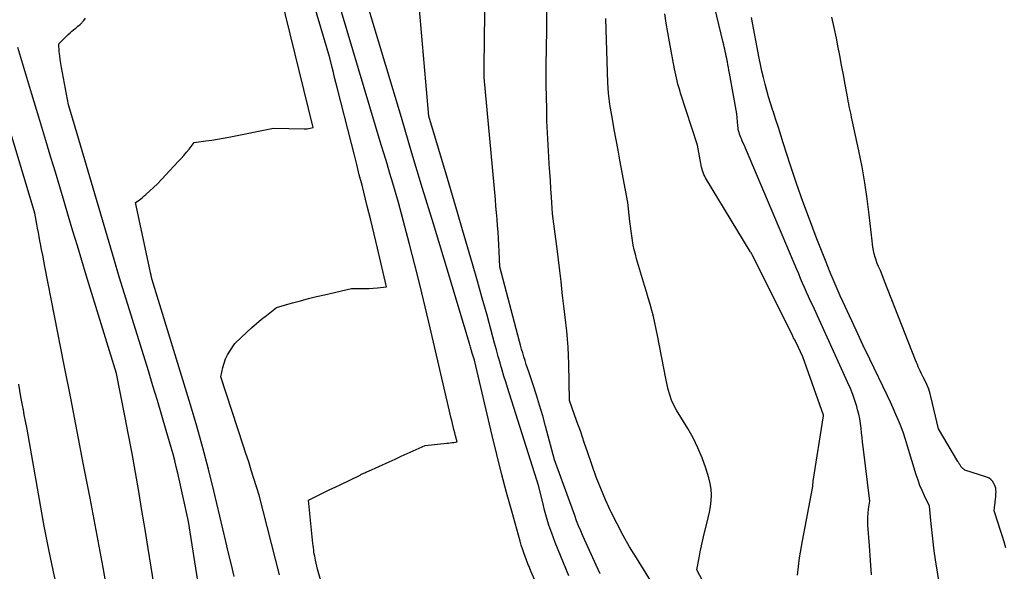
# Model space of a CAD drawing. Units: inches. Extents: x 2609451 to 2612443, y 1504518 to 1507384.
# Drawn here: x 2610161 to 2610273, y 1504763 to 1504826 of the extents above; entities that cross this region are included whole.
import ezdxf

# ---------------------------------------------------------------- set-up
doc = ezdxf.new("R2010")
doc.units = ezdxf.units.IN
doc.header["$MEASUREMENT"] = 0
doc.layers.add('Tile_2735_03_NW_contour_2ft', color=254, linetype='Continuous')

msp = doc.modelspace()

# ---------------------------------------------------------------- linework, layer by layer
at = {"layer": 'Tile_2735_03_NW_contour_2ft'}
for points in [[(2610190.76, 1504763.06, 8150), (2610188.44, 1504772.11, 8150), (2610187.84, 1504774.02, 8150), (2610187.54, 1504774.97, 8150), (2610187.24, 1504775.92, 8150), (2610186.93, 1504776.87, 8150), (2610186.62, 1504777.82, 8150), (2610184.08, 1504785.58, 8150), (2610184.31, 1504786.62, 8150), (2610184.45, 1504787.12, 8150), (2610184.62, 1504787.6, 8150), (2610184.85, 1504788.05, 8150), (2610185.11, 1504788.5, 8150), (2610185.68, 1504789.36, 8150), (2610187.04, 1504790.65, 8150), (2610187.58, 1504791.14, 8150), (2610188.13, 1504791.63, 8150), (2610188.69, 1504792.1, 8150), (2610189.26, 1504792.55, 8150), (2610190.42, 1504793.45, 8150), (2610192.23, 1504793.96, 8150), (2610193.13, 1504794.21, 8150), (2610194.04, 1504794.45, 8150), (2610194.95, 1504794.68, 8150), (2610195.87, 1504794.9, 8150), (2610198.92, 1504795.6, 8150), (2610199.9, 1504795.59, 8150), (2610200.4, 1504795.6, 8150), (2610200.89, 1504795.61, 8150), (2610201.38, 1504795.64, 8150), (2610201.87, 1504795.68, 8150), (2610202.91, 1504795.79, 8150), (2610201.89, 1504800.17, 8150), (2610201.51, 1504801.76, 8150), (2610201.12, 1504803.35, 8150), (2610200.73, 1504804.94, 8150), (2610200.33, 1504806.53, 8150), (2610200.13, 1504807.33, 8150), (2610199.82, 1504808.51, 8150), (2610199.52, 1504809.7, 8150), (2610199.22, 1504810.88, 8150), (2610198.92, 1504812.06, 8150), (2610197.29, 1504818.45, 8150), (2610197.15, 1504819.01, 8150), (2610197.01, 1504819.57, 8150), (2610196.87, 1504820.13, 8150), (2610196.73, 1504820.69, 8150), (2610196.45, 1504821.81, 8150), (2610190.4, 1504842.24, 8150)], [(2610197, 1504757.02, 8152), (2610195.05, 1504763.73, 8152), (2610194.84, 1504764.73, 8152), (2610194.79, 1504764.96, 8152), (2610194.75, 1504765.2, 8152), (2610194.7, 1504765.44, 8152), (2610194.66, 1504765.68, 8152), (2610194.63, 1504765.92, 8152), (2610194.6, 1504766.15, 8152), (2610194.57, 1504766.39, 8152), (2610194.54, 1504766.63, 8152), (2610194.05, 1504771.56, 8152), (2610195.26, 1504772.15, 8152), (2610195.87, 1504772.45, 8152), (2610196.48, 1504772.75, 8152), (2610197.09, 1504773.04, 8152), (2610197.7, 1504773.34, 8152), (2610199.75, 1504774.33, 8152), (2610199.83, 1504774.37, 8152), (2610199.91, 1504774.41, 8152), (2610199.99, 1504774.46, 8152), (2610200.07, 1504774.5, 8152), (2610200.22, 1504774.59, 8152), (2610200.44, 1504774.67, 8152), (2610200.55, 1504774.72, 8152), (2610200.66, 1504774.76, 8152), (2610200.76, 1504774.81, 8152), (2610200.87, 1504774.86, 8152), (2610203.23, 1504775.92, 8152), (2610203.91, 1504776.23, 8152), (2610204.59, 1504776.54, 8152), (2610205.26, 1504776.85, 8152), (2610205.94, 1504777.15, 8152), (2610207.3, 1504777.77, 8152), (2610209.76, 1504778.02, 8152), (2610209.96, 1504778.04, 8152), (2610210.16, 1504778.07, 8152), (2610210.36, 1504778.09, 8152), (2610210.56, 1504778.12, 8152), (2610210.95, 1504778.17, 8152), (2610210.76, 1504778.87, 8152), (2610210.67, 1504779.22, 8152), (2610210.58, 1504779.57, 8152), (2610210.49, 1504779.92, 8152), (2610210.41, 1504780.27, 8152), (2610210.33, 1504780.62, 8152), (2610210.24, 1504780.97, 8152), (2610210.16, 1504781.32, 8152), (2610210.08, 1504781.67, 8152), (2610207.88, 1504791.15, 8152), (2610207.32, 1504793.53, 8152), (2610206.74, 1504795.91, 8152), (2610206.14, 1504798.28, 8152), (2610205.53, 1504800.64, 8152), (2610204.29, 1504805.37, 8152), (2610203.63, 1504807.56, 8152), (2610203.3, 1504808.66, 8152), (2610202.97, 1504809.75, 8152), (2610202.64, 1504810.85, 8152), (2610202.32, 1504811.94, 8152), (2610193.3, 1504842.18, 8152)], [(2610221.8, 1504757.92, 8154), (2610219.34, 1504763.48, 8154), (2610219.16, 1504763.9, 8154), (2610218.99, 1504764.32, 8154), (2610218.82, 1504764.74, 8154), (2610218.66, 1504765.16, 8154), (2610218.51, 1504765.59, 8154), (2610218.36, 1504766.02, 8154), (2610218.23, 1504766.45, 8154), (2610218.1, 1504766.89, 8154), (2610217.15, 1504770.29, 8154), (2610216.57, 1504772.43, 8154), (2610216, 1504774.58, 8154), (2610215.46, 1504776.73, 8154), (2610214.94, 1504778.89, 8154), (2610212.91, 1504787.46, 8154), (2610212.66, 1504788.24, 8154), (2610212.65, 1504788.29, 8154), (2610212.63, 1504788.34, 8154), (2610212.62, 1504788.39, 8154), (2610212.6, 1504788.44, 8154), (2610212.59, 1504788.49, 8154), (2610212.57, 1504788.55, 8154), (2610212.56, 1504788.6, 8154), (2610212.54, 1504788.65, 8154), (2610212.5, 1504788.81, 8154), (2610212.46, 1504788.94, 8154), (2610212.42, 1504789.08, 8154), (2610212.38, 1504789.21, 8154), (2610212.34, 1504789.34, 8154), (2610209.45, 1504798.92, 8154), (2610208.24, 1504802.94, 8154), (2610207.02, 1504806.97, 8154), (2610205.81, 1504810.99, 8154), (2610204.61, 1504815.01, 8154), (2610199.28, 1504832.8, 8154)], [(2610227.22, 1504763.19, 8158), (2610226.75, 1504764.18, 8158), (2610225.24, 1504767.51, 8158), (2610224.99, 1504768.08, 8158), (2610224.75, 1504768.65, 8158), (2610224.53, 1504769.22, 8158), (2610224.31, 1504769.8, 8158), (2610222.03, 1504776.13, 8158), (2610221, 1504779.97, 8158), (2610220.67, 1504781.15, 8158), (2610220.32, 1504782.33, 8158), (2610219.96, 1504783.49, 8158), (2610219.58, 1504784.66, 8158), (2610219.09, 1504786.12, 8158), (2610218.94, 1504786.55, 8158), (2610218.8, 1504786.98, 8158), (2610218.66, 1504787.41, 8158), (2610218.53, 1504787.84, 8158), (2610218.4, 1504788.28, 8158), (2610218.27, 1504788.71, 8158), (2610218.15, 1504789.15, 8158), (2610218.03, 1504789.59, 8158), (2610215.79, 1504798.08, 8158), (2610215.73, 1504799.81, 8158), (2610215.7, 1504800.55, 8158), (2610215.66, 1504801.28, 8158), (2610215.61, 1504802.02, 8158), (2610215.55, 1504802.75, 8158), (2610215.49, 1504803.49, 8158), (2610215.42, 1504804.23, 8158), (2610215.35, 1504804.96, 8158), (2610215.29, 1504805.7, 8158), (2610214.01, 1504819.56, 8158), (2610214.02, 1504821.13, 8158), (2610214.03, 1504821.92, 8158), (2610214.04, 1504822.7, 8158), (2610214.05, 1504823.49, 8158), (2610214.06, 1504824.27, 8158), (2610214.17, 1504830.75, 8158)], [(2610233.53, 1504761.45, 8160), (2610231.32, 1504765, 8160), (2610230.56, 1504766.27, 8160), (2610229.82, 1504767.55, 8160), (2610229.14, 1504768.86, 8160), (2610228.47, 1504770.18, 8160), (2610228.4, 1504770.34, 8160), (2610227.82, 1504771.6, 8160), (2610227.27, 1504772.88, 8160), (2610226.77, 1504774.18, 8160), (2610226.31, 1504775.49, 8160), (2610226.22, 1504775.74, 8160), (2610225.82, 1504776.93, 8160), (2610225.4, 1504778.12, 8160), (2610224.99, 1504779.31, 8160), (2610224.56, 1504780.49, 8160), (2610223.71, 1504782.86, 8160), (2610223.64, 1504787.05, 8160), (2610223.61, 1504787.98, 8160), (2610223.56, 1504788.92, 8160), (2610223.49, 1504789.85, 8160), (2610223.4, 1504790.78, 8160), (2610223.29, 1504791.71, 8160), (2610223.18, 1504792.65, 8160), (2610223.08, 1504793.58, 8160), (2610222.97, 1504794.51, 8160), (2610222.9, 1504795.13, 8160), (2610222.76, 1504796.38, 8160), (2610222.62, 1504797.62, 8160), (2610222.46, 1504798.86, 8160), (2610222.31, 1504800.1, 8160), (2610221.79, 1504804.09, 8160), (2610221.67, 1504805.97, 8160), (2610221.61, 1504806.92, 8160), (2610221.55, 1504807.86, 8160), (2610221.49, 1504808.8, 8160), (2610221.42, 1504809.74, 8160), (2610221.37, 1504810.57, 8160), (2610221.28, 1504811.92, 8160), (2610221.21, 1504813.28, 8160), (2610221.16, 1504814.63, 8160), (2610221.13, 1504815.99, 8160), (2610221.1, 1504817.38, 8160), (2610221.08, 1504818.69, 8160), (2610221.07, 1504820, 8160), (2610221.08, 1504821.31, 8160), (2610221.09, 1504822.62, 8160), (2610221.14, 1504825.24, 8160), (2610221.18, 1504830.78, 8160)], [(2610185.59, 1504762.9, 8148), (2610185.27, 1504764.22, 8148), (2610184.96, 1504765.55, 8148), (2610184.64, 1504766.87, 8148), (2610183.29, 1504772.6, 8148), (2610182.68, 1504775.06, 8148), (2610182.04, 1504777.52, 8148), (2610181.34, 1504779.97, 8148), (2610180.62, 1504782.4, 8148), (2610176.41, 1504796.09, 8148), (2610176.27, 1504796.6, 8148), (2610176.2, 1504796.85, 8148), (2610176.14, 1504797.11, 8148), (2610176.08, 1504797.37, 8148), (2610176.02, 1504797.62, 8148), (2610174.38, 1504805.36, 8148), (2610174.78, 1504805.65, 8148), (2610174.98, 1504805.8, 8148), (2610175.17, 1504805.95, 8148), (2610175.36, 1504806.11, 8148), (2610175.55, 1504806.27, 8148), (2610176.87, 1504807.48, 8148), (2610179.24, 1504810.02, 8148), (2610179.56, 1504810.37, 8148), (2610179.87, 1504810.72, 8148), (2610180.17, 1504811.08, 8148), (2610180.47, 1504811.44, 8148), (2610181.06, 1504812.17, 8148), (2610182.38, 1504812.36, 8148), (2610183.04, 1504812.47, 8148), (2610183.69, 1504812.57, 8148), (2610184.35, 1504812.69, 8148), (2610185, 1504812.81, 8148), (2610190.08, 1504813.8, 8148), (2610193.56, 1504813.72, 8148), (2610193.73, 1504813.73, 8148), (2610193.9, 1504813.74, 8148), (2610194.06, 1504813.77, 8148), (2610194.23, 1504813.81, 8148), (2610194.56, 1504813.9, 8148), (2610190.9, 1504828.88, 8148)], [(2610258.05, 1504763.08, 8166), (2610257.93, 1504764.72, 8166), (2610257.82, 1504766.36, 8166), (2610257.66, 1504768.72, 8166), (2610257.65, 1504769.18, 8166), (2610257.65, 1504769.63, 8166), (2610257.68, 1504770.09, 8166), (2610257.73, 1504770.54, 8166), (2610257.85, 1504771.45, 8166), (2610257.11, 1504777.61, 8166), (2610257.05, 1504778.14, 8166), (2610256.99, 1504778.67, 8166), (2610256.94, 1504779.21, 8166), (2610256.88, 1504779.74, 8166), (2610256.82, 1504780.27, 8166), (2610256.73, 1504780.79, 8166), (2610256.61, 1504781.31, 8166), (2610256.48, 1504781.83, 8166), (2610256.38, 1504782.19, 8166), (2610256.16, 1504782.88, 8166), (2610255.92, 1504783.56, 8166), (2610255.66, 1504784.23, 8166), (2610255.37, 1504784.89, 8166), (2610251.37, 1504793.66, 8166), (2610251.14, 1504794.17, 8166), (2610250.91, 1504794.68, 8166), (2610250.68, 1504795.19, 8166), (2610250.45, 1504795.71, 8166), (2610250.22, 1504796.22, 8166), (2610250, 1504796.73, 8166), (2610249.78, 1504797.25, 8166), (2610249.56, 1504797.76, 8166), (2610243.84, 1504811.27, 8166), (2610243.72, 1504811.55, 8166), (2610243.6, 1504811.83, 8166), (2610243.48, 1504812.11, 8166), (2610243.36, 1504812.39, 8166), (2610243.27, 1504812.59, 8166), (2610243.2, 1504812.77, 8166), (2610243.13, 1504812.95, 8166), (2610243.06, 1504813.14, 8166), (2610243, 1504813.32, 8166), (2610242.95, 1504813.51, 8166), (2610242.91, 1504813.69, 8166), (2610242.88, 1504813.88, 8166), (2610242.85, 1504814.08, 8166), (2610242.73, 1504815.43, 8166), (2610241.91, 1504820.07, 8166), (2610241.85, 1504820.39, 8166), (2610241.79, 1504820.72, 8166), (2610241.73, 1504821.04, 8166), (2610241.67, 1504821.36, 8166), (2610241.64, 1504821.48, 8166), (2610241.59, 1504821.74, 8166), (2610241.54, 1504822, 8166), (2610241.48, 1504822.26, 8166), (2610241.43, 1504822.52, 8166), (2610241.37, 1504822.78, 8166), (2610241.31, 1504823.04, 8166), (2610241.25, 1504823.29, 8166), (2610241.19, 1504823.55, 8166), (2610239.97, 1504828.62, 8166)], [(2610223.66, 1504762.95, 8156), (2610222.1, 1504766.76, 8156), (2610221.89, 1504767.27, 8156), (2610221.7, 1504767.79, 8156), (2610221.51, 1504768.31, 8156), (2610221.34, 1504768.83, 8156), (2610221.18, 1504769.36, 8156), (2610221.02, 1504769.89, 8156), (2610220.88, 1504770.43, 8156), (2610220.75, 1504770.96, 8156), (2610220.24, 1504773.12, 8156), (2610216.68, 1504784.34, 8156), (2610216.47, 1504784.99, 8156), (2610216.27, 1504785.65, 8156), (2610216.07, 1504786.31, 8156), (2610215.88, 1504786.98, 8156), (2610215.83, 1504787.14, 8156), (2610215.62, 1504787.88, 8156), (2610215.41, 1504788.63, 8156), (2610215.21, 1504789.38, 8156), (2610215, 1504790.12, 8156), (2610214.34, 1504792.56, 8156), (2610213.8, 1504794.5, 8156), (2610213.26, 1504796.45, 8156), (2610212.7, 1504798.4, 8156), (2610212.14, 1504800.34, 8156), (2610211.57, 1504802.28, 8156), (2610211, 1504804.22, 8156), (2610210.43, 1504806.16, 8156), (2610209.85, 1504808.09, 8156), (2610207.73, 1504815.16, 8156), (2610206.65, 1504827.31, 8156)], [(2610181.55, 1504761.92, 8146), (2610180.39, 1504769.12, 8146), (2610179.18, 1504774.61, 8146), (2610179.01, 1504775.34, 8146), (2610178.83, 1504776.07, 8146), (2610178.64, 1504776.8, 8146), (2610178.44, 1504777.53, 8146), (2610177.87, 1504779.47, 8146), (2610177.37, 1504781.16, 8146), (2610176.87, 1504782.86, 8146), (2610176.36, 1504784.55, 8146), (2610175.84, 1504786.24, 8146), (2610173.13, 1504795, 8146), (2610172.53, 1504796.94, 8146), (2610171.95, 1504798.88, 8146), (2610171.37, 1504800.82, 8146), (2610170.79, 1504802.76, 8146), (2610167.74, 1504813.18, 8146), (2610167.67, 1504813.43, 8146), (2610167.6, 1504813.68, 8146), (2610167.52, 1504813.94, 8146), (2610167.45, 1504814.19, 8146), (2610167.37, 1504814.44, 8146), (2610167.3, 1504814.69, 8146), (2610167.22, 1504814.95, 8146), (2610167.14, 1504815.2, 8146), (2610166.75, 1504816.46, 8146), (2610165.95, 1504820.7, 8146), (2610165.88, 1504821.15, 8146), (2610165.81, 1504821.6, 8146), (2610165.76, 1504822.05, 8146), (2610165.71, 1504822.5, 8146), (2610165.64, 1504823.41, 8146), (2610166.32, 1504824.09, 8146), (2610166.52, 1504824.28, 8146), (2610166.73, 1504824.47, 8146), (2610166.94, 1504824.66, 8146), (2610167.15, 1504824.83, 8146), (2610167.34, 1504824.99, 8146), (2610167.47, 1504825.09, 8146), (2610167.59, 1504825.19, 8146), (2610167.71, 1504825.29, 8146), (2610167.83, 1504825.39, 8146), (2610168.07, 1504825.59, 8146), (2610168.48, 1504826.06, 8146), (2610168.68, 1504826.3, 8146)], [(2610239.81, 1504760.57, 8162), (2610238.19, 1504763.63, 8162), (2610238.45, 1504765.01, 8162), (2610238.58, 1504765.7, 8162), (2610238.73, 1504766.38, 8162), (2610238.88, 1504767.06, 8162), (2610239.05, 1504767.74, 8162), (2610239.35, 1504768.89, 8162), (2610239.5, 1504769.54, 8162), (2610239.64, 1504770.19, 8162), (2610239.74, 1504770.85, 8162), (2610239.82, 1504771.51, 8162), (2610239.85, 1504772.16, 8162), (2610239.82, 1504772.82, 8162), (2610239.72, 1504773.46, 8162), (2610239.56, 1504774.1, 8162), (2610239.21, 1504775.2, 8162), (2610238.79, 1504776.37, 8162), (2610238.32, 1504777.51, 8162), (2610237.77, 1504778.62, 8162), (2610237.16, 1504779.7, 8162), (2610235.88, 1504781.79, 8162), (2610235.58, 1504782.34, 8162), (2610235.31, 1504782.91, 8162), (2610235.11, 1504783.51, 8162), (2610234.94, 1504784.12, 8162), (2610234.66, 1504785.36, 8162), (2610233.74, 1504790.28, 8162), (2610233.59, 1504790.99, 8162), (2610233.44, 1504791.71, 8162), (2610233.26, 1504792.41, 8162), (2610233.08, 1504793.12, 8162), (2610232.88, 1504793.82, 8162), (2610232.68, 1504794.53, 8162), (2610232.47, 1504795.23, 8162), (2610232.26, 1504795.93, 8162), (2610231.35, 1504798.97, 8162), (2610231.21, 1504799.49, 8162), (2610231.08, 1504800.01, 8162), (2610230.97, 1504800.54, 8162), (2610230.87, 1504801.07, 8162), (2610230.79, 1504801.6, 8162), (2610230.72, 1504802.13, 8162), (2610230.65, 1504802.67, 8162), (2610230.59, 1504803.2, 8162), (2610230.37, 1504805.37, 8162), (2610229.45, 1504810.17, 8162), (2610229.24, 1504811.33, 8162), (2610229.02, 1504812.49, 8162), (2610228.81, 1504813.66, 8162), (2610228.61, 1504814.82, 8162), (2610228.32, 1504816.5, 8162), (2610228.26, 1504816.83, 8162), (2610228.22, 1504817.15, 8162), (2610228.18, 1504817.47, 8162), (2610228.15, 1504817.8, 8162), (2610228.06, 1504818.97, 8162), (2610227.86, 1504826.28, 8162)], [(2610249.66, 1504763.05, 8164), (2610249.89, 1504764.99, 8164), (2610250.2, 1504766.93, 8164), (2610251.39, 1504773.12, 8164), (2610251.4, 1504773.31, 8164), (2610251.4, 1504773.41, 8164), (2610251.41, 1504773.5, 8164), (2610251.42, 1504773.6, 8164), (2610251.43, 1504773.7, 8164), (2610252.6, 1504781.13, 8164), (2610252.6, 1504781.15, 8164), (2610252.6, 1504781.17, 8164), (2610252.6, 1504781.19, 8164), (2610252.59, 1504781.21, 8164), (2610250.24, 1504787.83, 8164), (2610249.49, 1504789.46, 8164), (2610249.49, 1504789.47, 8164), (2610249.48, 1504789.49, 8164), (2610249.47, 1504789.5, 8164), (2610249.46, 1504789.52, 8164), (2610249.43, 1504789.58, 8164), (2610249.42, 1504789.59, 8164), (2610249.42, 1504789.61, 8164), (2610249.41, 1504789.62, 8164), (2610249.4, 1504789.64, 8164), (2610249.31, 1504789.8, 8164), (2610249.26, 1504789.89, 8164), (2610249.2, 1504789.99, 8164), (2610249.15, 1504790.09, 8164), (2610249.1, 1504790.18, 8164), (2610244.51, 1504799.4, 8164), (2610244.48, 1504799.45, 8164), (2610244.46, 1504799.5, 8164), (2610244.43, 1504799.55, 8164), (2610244.4, 1504799.6, 8164), (2610244.37, 1504799.64, 8164), (2610244.34, 1504799.69, 8164), (2610244.31, 1504799.74, 8164), (2610244.28, 1504799.79, 8164), (2610239.2, 1504808.19, 8164), (2610239.1, 1504808.38, 8164), (2610239, 1504808.57, 8164), (2610238.92, 1504808.77, 8164), (2610238.85, 1504808.97, 8164), (2610238.79, 1504809.17, 8164), (2610238.73, 1504809.38, 8164), (2610238.69, 1504809.59, 8164), (2610238.64, 1504809.79, 8164), (2610238.26, 1504811.89, 8164), (2610236.35, 1504817.8, 8164), (2610236.25, 1504818.15, 8164), (2610236.15, 1504818.49, 8164), (2610236.05, 1504818.83, 8164), (2610235.96, 1504819.18, 8164), (2610235.88, 1504819.52, 8164), (2610235.8, 1504819.87, 8164), (2610235.73, 1504820.22, 8164), (2610235.66, 1504820.57, 8164), (2610235.08, 1504823.64, 8164), (2610234.89, 1504824.69, 8164), (2610234.72, 1504825.74, 8164), (2610234.56, 1504826.8, 8164)], [(2610267.33, 1504752.38, 8168), (2610265.35, 1504764.78, 8168), (2610265.2, 1504765.79, 8168), (2610265.06, 1504766.81, 8168), (2610264.94, 1504767.83, 8168), (2610264.83, 1504768.85, 8168), (2610264.64, 1504770.89, 8168), (2610264.08, 1504772.05, 8168), (2610263.81, 1504772.64, 8168), (2610263.57, 1504773.23, 8168), (2610263.35, 1504773.84, 8168), (2610263.15, 1504774.45, 8168), (2610262.17, 1504777.71, 8168), (2610261.94, 1504778.44, 8168), (2610261.69, 1504779.16, 8168), (2610261.42, 1504779.88, 8168), (2610261.14, 1504780.6, 8168), (2610260.84, 1504781.3, 8168), (2610260.53, 1504782.01, 8168), (2610260.21, 1504782.7, 8168), (2610259.88, 1504783.4, 8168), (2610257.85, 1504787.59, 8168), (2610257.08, 1504789.22, 8168), (2610256.31, 1504790.85, 8168), (2610255.55, 1504792.49, 8168), (2610254.81, 1504794.13, 8168), (2610254.51, 1504794.78, 8168), (2610253.93, 1504796.1, 8168), (2610253.36, 1504797.43, 8168), (2610252.81, 1504798.77, 8168), (2610252.28, 1504800.11, 8168), (2610251.76, 1504801.44, 8168), (2610250.99, 1504803.46, 8168), (2610250.25, 1504805.49, 8168), (2610249.54, 1504807.53, 8168), (2610248.86, 1504809.58, 8168), (2610248.03, 1504812.16, 8168), (2610247.75, 1504813.02, 8168), (2610247.47, 1504813.89, 8168), (2610247.19, 1504814.76, 8168), (2610246.9, 1504815.63, 8168), (2610246.81, 1504815.93, 8168), (2610246.58, 1504816.65, 8168), (2610246.36, 1504817.37, 8168), (2610246.15, 1504818.1, 8168), (2610245.96, 1504818.83, 8168), (2610245.78, 1504819.57, 8168), (2610245.6, 1504820.3, 8168), (2610245.44, 1504821.04, 8168), (2610245.29, 1504821.78, 8168), (2610244.4, 1504826.39, 8168)], [(2610273.35, 1504766.13, 8170), (2610273.14, 1504766.84, 8170), (2610272.92, 1504767.54, 8170), (2610272.7, 1504768.24, 8170), (2610272.47, 1504768.94, 8170), (2610272.01, 1504770.34, 8170), (2610272.16, 1504771.67, 8170), (2610272.18, 1504771.88, 8170), (2610272.2, 1504772.09, 8170), (2610272.21, 1504772.3, 8170), (2610272.22, 1504772.51, 8170), (2610272.21, 1504772.72, 8170), (2610272.19, 1504772.92, 8170), (2610272.13, 1504773.12, 8170), (2610272.05, 1504773.31, 8170), (2610271.98, 1504773.46, 8170), (2610271.83, 1504773.7, 8170), (2610271.64, 1504773.9, 8170), (2610271.42, 1504774.05, 8170), (2610271.16, 1504774.17, 8170), (2610268.66, 1504774.95, 8170), (2610268.3, 1504775.32, 8170), (2610268.26, 1504775.36, 8170), (2610268.22, 1504775.4, 8170), (2610268.19, 1504775.45, 8170), (2610268.16, 1504775.49, 8170), (2610268.13, 1504775.54, 8170), (2610268.1, 1504775.59, 8170), (2610268.07, 1504775.64, 8170), (2610268.04, 1504775.69, 8170), (2610268.03, 1504775.72, 8170), (2610268, 1504775.78, 8170), (2610267.96, 1504775.84, 8170), (2610267.93, 1504775.9, 8170), (2610267.89, 1504775.96, 8170), (2610265.68, 1504779.66, 8170), (2610264.8, 1504783.34, 8170), (2610264.73, 1504783.62, 8170), (2610264.65, 1504783.89, 8170), (2610264.56, 1504784.17, 8170), (2610264.45, 1504784.44, 8170), (2610264.34, 1504784.7, 8170), (2610264.23, 1504784.97, 8170), (2610264.1, 1504785.23, 8170), (2610263.97, 1504785.48, 8170), (2610263.95, 1504785.53, 8170), (2610263.83, 1504785.77, 8170), (2610263.71, 1504786, 8170), (2610263.6, 1504786.24, 8170), (2610263.49, 1504786.48, 8170), (2610263.38, 1504786.72, 8170), (2610263.27, 1504786.96, 8170), (2610263.17, 1504787.2, 8170), (2610263.08, 1504787.45, 8170), (2610259.55, 1504796.45, 8170), (2610259.4, 1504796.85, 8170), (2610259.23, 1504797.24, 8170), (2610259.07, 1504797.64, 8170), (2610258.9, 1504798.02, 8170), (2610258.86, 1504798.11, 8170), (2610258.71, 1504798.46, 8170), (2610258.58, 1504798.81, 8170), (2610258.47, 1504799.17, 8170), (2610258.37, 1504799.54, 8170), (2610258.29, 1504799.91, 8170), (2610258.22, 1504800.28, 8170), (2610258.16, 1504800.65, 8170), (2610258.12, 1504801.03, 8170), (2610257.8, 1504803.96, 8170), (2610257.58, 1504805.79, 8170), (2610257.31, 1504807.62, 8170), (2610256.99, 1504809.44, 8170), (2610256.62, 1504811.25, 8170), (2610255.86, 1504814.74, 8170), (2610255.8, 1504815.05, 8170), (2610255.73, 1504815.35, 8170), (2610255.66, 1504815.66, 8170), (2610255.6, 1504815.96, 8170), (2610255.53, 1504816.27, 8170), (2610255.47, 1504816.57, 8170), (2610255.41, 1504816.88, 8170), (2610255.35, 1504817.19, 8170), (2610255.07, 1504818.77, 8170), (2610254.86, 1504819.87, 8170), (2610254.66, 1504820.97, 8170), (2610254.45, 1504822.07, 8170), (2610254.23, 1504823.17, 8170), (2610254.06, 1504824.02, 8170), (2610253.81, 1504825.24, 8170), (2610253.54, 1504826.44, 8170)], [(2610176.65, 1504760.89, 8144), (2610176.16, 1504763.93, 8144), (2610175.82, 1504766.08, 8144), (2610175.47, 1504768.24, 8144), (2610175.11, 1504770.39, 8144), (2610174.75, 1504772.54, 8144), (2610174.37, 1504774.69, 8144), (2610173.99, 1504776.84, 8144), (2610173.58, 1504778.98, 8144), (2610173.17, 1504781.13, 8144), (2610172.21, 1504785.95, 8144), (2610168.78, 1504797.11, 8144), (2610168.27, 1504798.78, 8144), (2610167.76, 1504800.45, 8144), (2610167.26, 1504802.12, 8144), (2610166.76, 1504803.79, 8144), (2610166.26, 1504805.47, 8144), (2610165.76, 1504807.14, 8144), (2610165.26, 1504808.81, 8144), (2610164.76, 1504810.48, 8144), (2610164.19, 1504812.42, 8144), (2610163.39, 1504815.05, 8144), (2610162.6, 1504817.69, 8144), (2610161.79, 1504820.32, 8144), (2610160.99, 1504822.96, 8144)], [(2610171.11, 1504761.53, 8142), (2610170.69, 1504763.89, 8142), (2610169.2, 1504771.78, 8142), (2610168.47, 1504775.56, 8142), (2610167.75, 1504779.35, 8142), (2610167.01, 1504783.13, 8142), (2610166.27, 1504786.91, 8142), (2610164.07, 1504798.09, 8142), (2610163.94, 1504798.74, 8142), (2610163.82, 1504799.38, 8142), (2610163.69, 1504800.03, 8142), (2610163.57, 1504800.68, 8142), (2610163.5, 1504801.03, 8142), (2610163.41, 1504801.5, 8142), (2610163.33, 1504801.97, 8142), (2610163.24, 1504802.44, 8142), (2610163.15, 1504802.91, 8142), (2610162.91, 1504804.17, 8142), (2610159.22, 1504816.53, 8142)], [(2610171.87, 1504739.45, 8140), (2610171.82, 1504739.72, 8140), (2610169.91, 1504746.07, 8140), (2610169.08, 1504748.87, 8140), (2610168.25, 1504751.66, 8140), (2610167.43, 1504754.46, 8140), (2610166.63, 1504757.26, 8140), (2610165.87, 1504760.07, 8140), (2610165.17, 1504762.9, 8140), (2610164.56, 1504765.75, 8140), (2610164, 1504768.61, 8140), (2610162.04, 1504779.62, 8140), (2610161.83, 1504780.71, 8140), (2610161.73, 1504781.26, 8140), (2610161.63, 1504781.8, 8140), (2610161.52, 1504782.35, 8140), (2610161.42, 1504782.9, 8140), (2610161.35, 1504783.28, 8140), (2610161.22, 1504784.01, 8140), (2610161.09, 1504784.75, 8140)]]:
    msp.add_polyline3d(points, dxfattribs=at)

doc.saveas('drawing.dxf')
